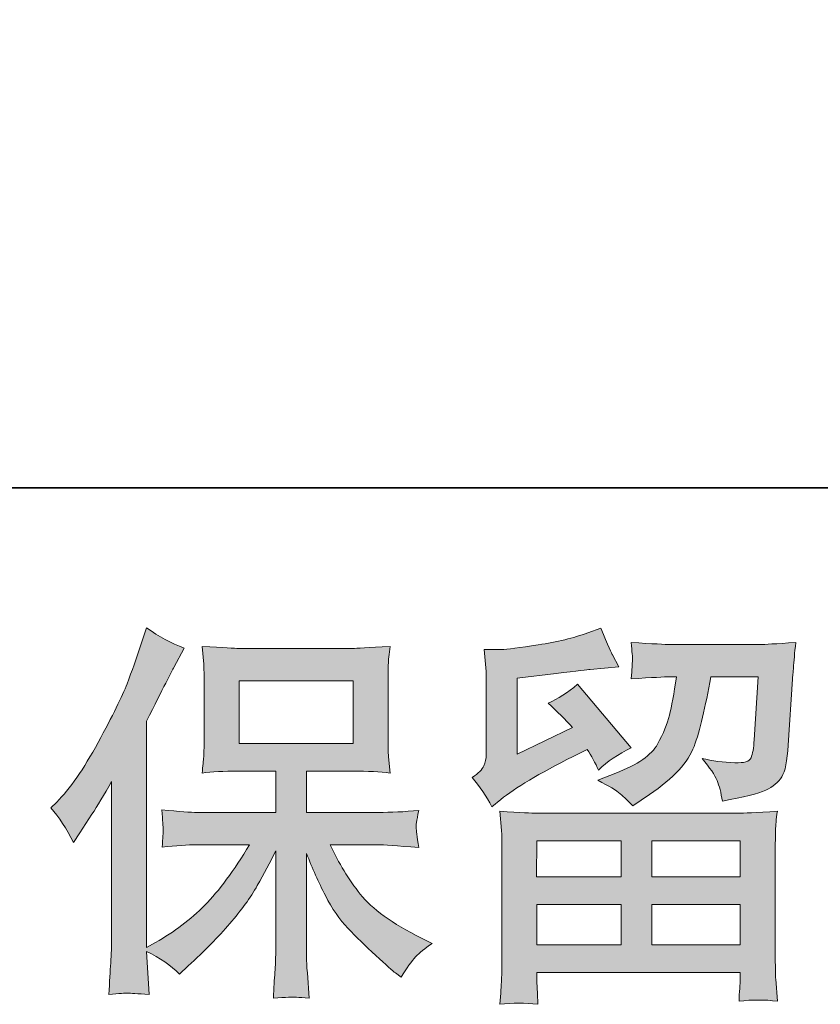
# Model space of a CAD drawing. Units: inches. Extents: x -1994 to 1833, y -1142 to 1608.
# Drawn here: x -1410 to -1228, y -1142 to -917 of the extents above; entities that cross this region are included whole.
import ezdxf

# ---------------------------------------------------------------- set-up
doc = ezdxf.new("R2010")
doc.units = ezdxf.units.IN
doc.header["$MEASUREMENT"] = 0
doc.layers.add('图层 1', color=7, linetype='Continuous')

msp = doc.modelspace()

# ---------------------------------------------------------------- hatches: boundary and pattern name
at = {"layer": '图层 1'}
h = msp.add_hatch(color=7, dxfattribs=at)
h.dxf.hatch_style = 2
h.paths.add_polyline_path([(-1360.06, -1082.48), (-1334.09, -1082.48), (-1334.09, -1068.2), (-1360.06, -1068.2)])
edge = h.paths.add_edge_path()
edge.add_spline(control_points=[(-1402.97, -1097.19), (-1402.97, -1097.19), (-1401.63, -1095.84), (-1401.63, -1095.84), (-1398.66, -1092.88), (-1395.52, -1088.35), (-1392.19, -1082.27), (-1388.89, -1076.2), (-1386.69, -1071.73), (-1385.59, -1068.87), (-1384.51, -1066.01), (-1383.44, -1063.06), (-1382.42, -1060.02), (-1382.42, -1060.02), (-1381.16, -1056.09), (-1381.16, -1056.09), (-1378.35, -1058.12), (-1375.5, -1059.67), (-1372.57, -1060.74), (-1372.57, -1060.74), (-1374.9, -1065.12), (-1374.9, -1065.12), (-1375.31, -1065.83), (-1377.4, -1069.91), (-1381.16, -1077.36), (-1381.16, -1077.36), (-1381.16, -1129), (-1381.16, -1129), (-1381.16, -1129), (-1379.11, -1127.84), (-1379.11, -1127.84), (-1374.84, -1125.46), (-1371.09, -1122.63), (-1367.87, -1119.34), (-1364.63, -1116.08), (-1361.24, -1111.49), (-1357.69, -1105.59), (-1357.69, -1105.59), (-1369.69, -1105.59), (-1369.69, -1105.59), (-1371.8, -1105.59), (-1374.44, -1105.77), (-1377.58, -1106.13), (-1377.52, -1105.06), (-1377.46, -1104.22), (-1377.42, -1103.54), (-1377.36, -1102.88), (-1377.34, -1102.38), (-1377.37, -1101.99), (-1377.4, -1101.6), (-1377.49, -1100.14), (-1377.68, -1097.58), (-1373.64, -1098), (-1371, -1098.21), (-1369.69, -1098.21), (-1369.69, -1098.21), (-1351.72, -1098.21), (-1351.72, -1098.21), (-1351.72, -1098.21), (-1351.72, -1088.8), (-1351.72, -1088.8), (-1351.72, -1088.8), (-1360.29, -1088.8), (-1360.29, -1088.8), (-1363.54, -1088.8), (-1366.29, -1088.94), (-1368.5, -1089.24), (-1368.31, -1087.6), (-1368.19, -1086.35), (-1368.13, -1085.49), (-1368.07, -1084.63), (-1368.04, -1083.46), (-1368.04, -1082), (-1368.04, -1082), (-1368.04, -1067.92), (-1368.04, -1067.92), (-1368.04, -1066.19), (-1368.07, -1065), (-1368.13, -1064.4), (-1368.13, -1064.4), (-1368.5, -1060.35), (-1368.5, -1060.35), (-1363.6, -1060.65), (-1360.89, -1060.8), (-1360.29, -1060.8), (-1360.29, -1060.8), (-1334.05, -1060.8), (-1334.05, -1060.8), (-1333.47, -1060.8), (-1330.66, -1060.65), (-1325.66, -1060.35), (-1325.91, -1062.14), (-1326.03, -1063.54), (-1326.06, -1064.55), (-1326.09, -1065.53), (-1326.1, -1066.67), (-1326.1, -1067.92), (-1326.1, -1067.92), (-1326.1, -1082), (-1326.1, -1082), (-1326.1, -1083.88), (-1326.07, -1085.03), (-1326.01, -1085.55), (-1326.01, -1085.55), (-1325.66, -1089.24), (-1325.66, -1089.24), (-1327.89, -1088.94), (-1330.71, -1088.8), (-1334.14, -1088.8), (-1334.14, -1088.8), (-1344.69, -1088.8), (-1344.69, -1088.8), (-1344.69, -1088.8), (-1344.69, -1098.21), (-1344.69, -1098.21), (-1344.69, -1098.21), (-1328.34, -1098.21), (-1328.34, -1098.21), (-1325.47, -1098.21), (-1322.41, -1098.06), (-1319.13, -1097.75), (-1319.38, -1099.01), (-1319.55, -1099.9), (-1319.62, -1100.47), (-1319.71, -1101.04), (-1319.74, -1101.48), (-1319.71, -1101.81), (-1319.68, -1102.11), (-1319.5, -1103.6), (-1319.13, -1106.22), (-1324.13, -1105.8), (-1327.22, -1105.59), (-1328.34, -1105.59), (-1328.34, -1105.59), (-1339.32, -1105.59), (-1339.32, -1105.59), (-1337.37, -1109.76), (-1335.07, -1113.52), (-1332.44, -1116.85), (-1329.82, -1120.19), (-1325.18, -1123.52), (-1318.51, -1126.86), (-1318.51, -1126.86), (-1316.1, -1128.11), (-1316.1, -1128.11), (-1317.72, -1129.18), (-1318.97, -1130.2), (-1319.85, -1131.15), (-1320.75, -1132.1), (-1321.85, -1133.65), (-1323.16, -1135.79), (-1323.16, -1135.79), (-1324.41, -1134.81), (-1324.41, -1134.81), (-1325.07, -1134.34), (-1326.58, -1133), (-1328.92, -1130.82), (-1331.28, -1128.65), (-1333.39, -1126.59), (-1335.27, -1124.63), (-1337.14, -1122.66), (-1338.85, -1120.16), (-1340.4, -1117.15), (-1341.95, -1114.14), (-1343.38, -1110.95), (-1344.69, -1107.56), (-1344.69, -1107.56), (-1344.69, -1130.15), (-1344.69, -1130.15), (-1344.69, -1131.89), (-1344.63, -1133.44), (-1344.51, -1134.81), (-1344.51, -1134.81), (-1344.07, -1140.53), (-1344.07, -1140.53), (-1345.35, -1140.47), (-1346.32, -1140.41), (-1346.98, -1140.35), (-1347.65, -1140.29), (-1349.42, -1140.35), (-1352.26, -1140.53), (-1352.13, -1138.21), (-1352.03, -1136.24), (-1351.91, -1134.66), (-1351.78, -1133.08), (-1351.72, -1131.6), (-1351.72, -1130.15), (-1351.72, -1130.15), (-1351.72, -1106.93), (-1351.72, -1106.93), (-1352.97, -1109.55), (-1354.37, -1112.21), (-1355.91, -1114.9), (-1357.47, -1117.63), (-1359.56, -1120.52), (-1362.18, -1123.55), (-1364.79, -1126.59), (-1367.93, -1129.81), (-1371.64, -1133.2), (-1371.64, -1133.2), (-1373.68, -1135.08), (-1373.68, -1135.08), (-1375.59, -1133.05), (-1378.09, -1131.33), (-1381.19, -1129.9), (-1381.19, -1129.9), (-1380.56, -1139.73), (-1380.56, -1139.73), (-1383.29, -1139.55), (-1384.92, -1139.43), (-1385.42, -1139.4), (-1385.93, -1139.37), (-1387.37, -1139.49), (-1389.76, -1139.73), (-1389.57, -1136.81), (-1389.44, -1134.39), (-1389.31, -1132.49), (-1389.19, -1130.58), (-1389.13, -1128.62), (-1389.13, -1126.59), (-1389.13, -1126.59), (-1389.13, -1091.12), (-1389.13, -1091.12), (-1390.85, -1094.22), (-1392.35, -1096.72), (-1393.6, -1098.62), (-1393.6, -1098.62), (-1396.38, -1102.82), (-1396.38, -1102.82), (-1396.38, -1102.82), (-1397.79, -1105.06), (-1397.79, -1105.06), (-1399.41, -1101.9), (-1401.13, -1099.28), (-1402.97, -1097.19)], knot_values=[0, 0, 0, 0, 0.352778, 0.352778, 0.352778, 0.705556, 0.705556, 0.705556, 1.058333, 1.058333, 1.058333, 1.411111, 1.411111, 1.411111, 1.763889, 1.763889, 1.763889, 2.116667, 2.116667, 2.116667, 2.469444, 2.469444, 2.469444, 2.822222, 2.822222, 2.822222, 3.175, 3.175, 3.175, 3.527778, 3.527778, 3.527778, 3.880556, 3.880556, 3.880556, 4.233333, 4.233333, 4.233333, 4.586111, 4.586111, 4.586111, 4.938889, 4.938889, 4.938889, 5.291667, 5.291667, 5.291667, 5.644444, 5.644444, 5.644444, 5.997222, 5.997222, 5.997222, 6.35, 6.35, 6.35, 6.702778, 6.702778, 6.702778, 7.055556, 7.055556, 7.055556, 7.408333, 7.408333, 7.408333, 7.761111, 7.761111, 7.761111, 8.113889, 8.113889, 8.113889, 8.466667, 8.466667, 8.466667, 8.819444, 8.819444, 8.819444, 9.172222, 9.172222, 9.172222, 9.525, 9.525, 9.525, 9.877778, 9.877778, 9.877778, 10.230556, 10.230556, 10.230556, 10.583333, 10.583333, 10.583333, 10.936111, 10.936111, 10.936111, 11.288889, 11.288889, 11.288889, 11.641667, 11.641667, 11.641667, 11.994444, 11.994444, 11.994444, 12.347222, 12.347222, 12.347222, 12.7, 12.7, 12.7, 13.052778, 13.052778, 13.052778, 13.405556, 13.405556, 13.405556, 13.758333, 13.758333, 13.758333, 14.111111, 14.111111, 14.111111, 14.463889, 14.463889, 14.463889, 14.816667, 14.816667, 14.816667, 15.169444, 15.169444, 15.169444, 15.522222, 15.522222, 15.522222, 15.875, 15.875, 15.875, 16.227778, 16.227778, 16.227778, 16.580556, 16.580556, 16.580556, 16.933333, 16.933333, 16.933333, 17.286111, 17.286111, 17.286111, 17.638889, 17.638889, 17.638889, 17.991667, 17.991667, 17.991667, 18.344444, 18.344444, 18.344444, 18.697222, 18.697222, 18.697222, 19.05, 19.05, 19.05, 19.402778, 19.402778, 19.402778, 19.755556, 19.755556, 19.755556, 20.108333, 20.108333, 20.108333, 20.461111, 20.461111, 20.461111, 20.813889, 20.813889, 20.813889, 21.166667, 21.166667, 21.166667, 21.519444, 21.519444, 21.519444, 21.872222, 21.872222, 21.872222, 22.225, 22.225, 22.225, 22.577778, 22.577778, 22.577778, 22.930556, 22.930556, 22.930556, 23.283333, 23.283333, 23.283333, 23.636111, 23.636111, 23.636111, 23.988889, 23.988889, 23.988889, 24.341667, 24.341667, 24.341667, 24.694444, 24.694444, 24.694444, 25.047222, 25.047222, 25.047222, 25.4, 25.4, 25.4, 25.752778, 25.752778, 25.752778, 26.105556, 26.105556, 26.105556, 26.458333, 26.458333, 26.458333, 26.811111, 26.811111, 26.811111, 27.163889, 27.163889, 27.163889, 27.516667, 27.516667, 27.516667, 27.516667], degree=3, periodic=0)
edge.add_line((-1402.97, -1097.19), (-1402.97, -1097.19))
h = msp.add_hatch(color=7, dxfattribs=at)
h.dxf.hatch_style = 2
h.paths.add_polyline_path([(-1292.21, -1104.7), (-1272.99, -1104.7), (-1272.99, -1112.92), (-1292.3, -1112.92)])
h.paths.add_polyline_path([(-1292.18, -1119.23), (-1272.99, -1119.23), (-1272.99, -1128.41), (-1292.18, -1128.41)])
h.paths.add_polyline_path([(-1265.97, -1119.23), (-1245.84, -1119.23), (-1245.84, -1128.41), (-1265.97, -1128.41)])
h.paths.add_polyline_path([(-1265.97, -1104.7), (-1245.84, -1104.7), (-1245.84, -1112.92), (-1265.97, -1112.92)])
edge = h.paths.add_edge_path()
edge.add_spline(control_points=[(-1302.47, -1096.96), (-1302.47, -1096.96), (-1300.43, -1095.26), (-1300.43, -1095.26), (-1297.25, -1092.64), (-1291.74, -1089.36), (-1283.93, -1085.43), (-1283.93, -1085.43), (-1280.72, -1083.82), (-1280.72, -1083.82), (-1279.77, -1085.31), (-1278.9, -1086.89), (-1278.13, -1088.56), (-1276.15, -1086.59), (-1273.69, -1084.89), (-1270.71, -1083.48), (-1270.71, -1083.48), (-1282.96, -1068.99), (-1282.96, -1068.99), (-1285.15, -1070.89), (-1287.4, -1072.32), (-1289.65, -1073.28), (-1287.56, -1075.18), (-1285.71, -1077.03), (-1284.11, -1078.82), (-1284.11, -1078.82), (-1296.71, -1084.89), (-1296.71, -1084.89), (-1296.71, -1084.89), (-1296.71, -1067.56), (-1296.71, -1067.56), (-1296.71, -1067.56), (-1287.78, -1066.49), (-1287.78, -1066.49), (-1283.02, -1065.95), (-1280.46, -1065.65), (-1280.09, -1065.59), (-1280.09, -1065.59), (-1273.49, -1064.97), (-1273.49, -1064.97), (-1273.49, -1064.97), (-1275, -1062.29), (-1275, -1062.29), (-1275.12, -1062.17), (-1275.99, -1060.14), (-1277.59, -1056.21), (-1277.59, -1056.21), (-1280.62, -1057.28), (-1280.62, -1057.28), (-1283.84, -1058.42), (-1287.59, -1059.32), (-1291.89, -1059.99), (-1296.17, -1060.68), (-1299, -1061.04), (-1300.34, -1061.04), (-1300.34, -1061.04), (-1304.19, -1061.04), (-1304.19, -1061.04), (-1304.19, -1061.04), (-1303.83, -1065.24), (-1303.83, -1065.24), (-1303.77, -1065.83), (-1303.74, -1067.14), (-1303.74, -1069.17), (-1303.74, -1069.17), (-1303.74, -1084.98), (-1303.74, -1084.98), (-1303.74, -1085.94), (-1303.93, -1086.8), (-1304.28, -1087.6), (-1304.64, -1088.41), (-1305.53, -1089.3), (-1306.96, -1090.25), (-1305.24, -1092.22), (-1303.74, -1094.45), (-1302.47, -1096.96)], knot_values=[0, 0, 0, 0, 0.352778, 0.352778, 0.352778, 0.705556, 0.705556, 0.705556, 1.058333, 1.058333, 1.058333, 1.411111, 1.411111, 1.411111, 1.763889, 1.763889, 1.763889, 2.116667, 2.116667, 2.116667, 2.469444, 2.469444, 2.469444, 2.822222, 2.822222, 2.822222, 3.175, 3.175, 3.175, 3.527778, 3.527778, 3.527778, 3.880556, 3.880556, 3.880556, 4.233333, 4.233333, 4.233333, 4.586111, 4.586111, 4.586111, 4.938889, 4.938889, 4.938889, 5.291667, 5.291667, 5.291667, 5.644444, 5.644444, 5.644444, 5.997222, 5.997222, 5.997222, 6.35, 6.35, 6.35, 6.702778, 6.702778, 6.702778, 7.055556, 7.055556, 7.055556, 7.408333, 7.408333, 7.408333, 7.761111, 7.761111, 7.761111, 8.113889, 8.113889, 8.113889, 8.466667, 8.466667, 8.466667, 8.819444, 8.819444, 8.819444, 8.819444], degree=3, periodic=0)
edge.add_line((-1302.47, -1096.96), (-1302.47, -1096.96))
edge = h.paths.add_edge_path()
edge.add_spline(control_points=[(-1292, -1141.96), (-1292, -1141.96), (-1292.09, -1139.46), (-1292.09, -1139.46), (-1292.09, -1139.46), (-1292.18, -1136.87), (-1292.18, -1136.87), (-1292.18, -1136.87), (-1292.18, -1134.72), (-1292.18, -1134.72), (-1292.18, -1134.72), (-1245.84, -1134.72), (-1245.84, -1134.72), (-1245.84, -1134.72), (-1245.84, -1136.69), (-1245.84, -1136.69), (-1245.84, -1136.81), (-1245.88, -1137.34), (-1245.97, -1138.33), (-1246.07, -1139.31), (-1246.11, -1140.29), (-1246.11, -1141.25), (-1243.15, -1140.89), (-1240.25, -1140.89), (-1237.4, -1141.25), (-1237.4, -1141.25), (-1237.77, -1136.24), (-1237.77, -1136.24), (-1237.83, -1135.59), (-1237.86, -1133.95), (-1237.86, -1131.33), (-1237.86, -1131.33), (-1237.86, -1106.43), (-1237.86, -1106.43), (-1237.86, -1104.64), (-1237.85, -1103.24), (-1237.82, -1102.23), (-1237.79, -1101.22), (-1237.65, -1099.79), (-1237.4, -1097.94), (-1242.3, -1098.24), (-1245.24, -1098.39), (-1246.25, -1098.39), (-1246.25, -1098.39), (-1292.3, -1098.39), (-1292.3, -1098.39), (-1293.2, -1098.39), (-1295.97, -1098.24), (-1300.61, -1097.94), (-1300.61, -1097.94), (-1300.25, -1102.32), (-1300.25, -1102.32), (-1300.2, -1102.97), (-1300.17, -1104.37), (-1300.17, -1106.52), (-1300.17, -1106.52), (-1300.17, -1131.15), (-1300.17, -1131.15), (-1300.17, -1133.29), (-1300.2, -1135.02), (-1300.25, -1136.33), (-1300.31, -1137.64), (-1300.43, -1139.52), (-1300.61, -1141.96), (-1297.78, -1141.6), (-1294.91, -1141.6), (-1292, -1141.96)], knot_values=[0, 0, 0, 0, 0.352778, 0.352778, 0.352778, 0.705556, 0.705556, 0.705556, 1.058333, 1.058333, 1.058333, 1.411111, 1.411111, 1.411111, 1.763889, 1.763889, 1.763889, 2.116667, 2.116667, 2.116667, 2.469444, 2.469444, 2.469444, 2.822222, 2.822222, 2.822222, 3.175, 3.175, 3.175, 3.527778, 3.527778, 3.527778, 3.880556, 3.880556, 3.880556, 4.233333, 4.233333, 4.233333, 4.586111, 4.586111, 4.586111, 4.938889, 4.938889, 4.938889, 5.291667, 5.291667, 5.291667, 5.644444, 5.644444, 5.644444, 5.997222, 5.997222, 5.997222, 6.35, 6.35, 6.35, 6.702778, 6.702778, 6.702778, 7.055556, 7.055556, 7.055556, 7.408333, 7.408333, 7.408333, 7.761111, 7.761111, 7.761111, 7.761111], degree=3, periodic=0)
edge.add_line((-1292, -1141.96), (-1292, -1141.96))
edge = h.paths.add_edge_path()
edge.add_spline(control_points=[(-1273.2, -1093.95), (-1272.32, -1094.69), (-1271.39, -1095.62), (-1270.37, -1096.69), (-1270.37, -1096.69), (-1266.53, -1094.1), (-1266.53, -1094.1), (-1261.06, -1090.4), (-1257.66, -1086.74), (-1256.36, -1083.14), (-1255.05, -1079.53), (-1253.8, -1074.26), (-1252.59, -1067.29), (-1252.59, -1067.29), (-1241.78, -1067.29), (-1241.78, -1067.29), (-1241.78, -1067.29), (-1242.68, -1081.68), (-1242.68, -1081.68), (-1242.8, -1083.52), (-1243.03, -1084.86), (-1243.4, -1085.73), (-1243.75, -1086.59), (-1244.97, -1086.98), (-1247.06, -1086.86), (-1249.74, -1086.8), (-1252.24, -1086.47), (-1254.56, -1085.88), (-1252.78, -1088.02), (-1251.63, -1089.69), (-1251.13, -1090.91), (-1250.63, -1092.13), (-1250.22, -1093.71), (-1249.93, -1095.62), (-1245.03, -1094.72), (-1241.74, -1093.89), (-1240.05, -1093.11), (-1238.35, -1092.34), (-1237.13, -1091.33), (-1236.38, -1090.11), (-1235.64, -1088.88), (-1235.15, -1086.47), (-1234.9, -1082.84), (-1234.9, -1082.84), (-1233.93, -1067.83), (-1233.93, -1067.83), (-1233.93, -1067.47), (-1233.87, -1066.61), (-1233.75, -1065.21), (-1233.62, -1063.84), (-1233.46, -1061.9), (-1233.21, -1059.46), (-1237.8, -1059.76), (-1240.43, -1059.9), (-1241.08, -1059.9), (-1241.08, -1059.9), (-1261.99, -1059.9), (-1261.99, -1059.9), (-1262.81, -1059.9), (-1265.74, -1059.76), (-1270.74, -1059.46), (-1270.5, -1061.6), (-1270.39, -1062.91), (-1270.42, -1063.42), (-1270.45, -1063.9), (-1270.48, -1064.46), (-1270.52, -1065.06), (-1270.55, -1065.68), (-1270.62, -1066.58), (-1270.74, -1067.74), (-1265.91, -1067.44), (-1262.99, -1067.29), (-1261.99, -1067.29), (-1261.99, -1067.29), (-1260.37, -1067.29), (-1260.37, -1067.29), (-1260.97, -1071.16), (-1261.5, -1074.08), (-1261.99, -1076.05), (-1262.46, -1078.01), (-1263.36, -1080.22), (-1264.7, -1082.66), (-1266.05, -1085.1), (-1269.21, -1087.31), (-1274.22, -1089.27), (-1274.22, -1089.27), (-1278.33, -1090.88), (-1278.33, -1090.88), (-1275.77, -1092.19), (-1274.07, -1093.2), (-1273.2, -1093.95)], knot_values=[0, 0, 0, 0, 0.352778, 0.352778, 0.352778, 0.705556, 0.705556, 0.705556, 1.058333, 1.058333, 1.058333, 1.411111, 1.411111, 1.411111, 1.763889, 1.763889, 1.763889, 2.116667, 2.116667, 2.116667, 2.469444, 2.469444, 2.469444, 2.822222, 2.822222, 2.822222, 3.175, 3.175, 3.175, 3.527778, 3.527778, 3.527778, 3.880556, 3.880556, 3.880556, 4.233333, 4.233333, 4.233333, 4.586111, 4.586111, 4.586111, 4.938889, 4.938889, 4.938889, 5.291667, 5.291667, 5.291667, 5.644444, 5.644444, 5.644444, 5.997222, 5.997222, 5.997222, 6.35, 6.35, 6.35, 6.702778, 6.702778, 6.702778, 7.055556, 7.055556, 7.055556, 7.408333, 7.408333, 7.408333, 7.761111, 7.761111, 7.761111, 8.113889, 8.113889, 8.113889, 8.466667, 8.466667, 8.466667, 8.819444, 8.819444, 8.819444, 9.172222, 9.172222, 9.172222, 9.525, 9.525, 9.525, 9.877778, 9.877778, 9.877778, 10.230556, 10.230556, 10.230556, 10.583333, 10.583333, 10.583333, 10.583333], degree=3, periodic=0)
edge.add_line((-1273.2, -1093.95), (-1273.2, -1093.95))

# ---------------------------------------------------------------- linework, layer by layer
at = {"layer": '图层 1', "color": 7, "lineweight": 35}
msp.add_lwpolyline([(1832.64, -1024.16), (-1981.49, -1024.16), (-1981.49, 1439.78), (1832.64, 1439.78), (1832.64, -1024.16)], dxfattribs=at)
at = {"layer": '图层 1', "color": 7, "lineweight": 0}
for points in [[(-1360.06, -1082.48), (-1334.09, -1082.48), (-1334.09, -1068.2), (-1360.06, -1068.2), (-1360.06, -1082.48)], [(-1292.21, -1104.7), (-1272.99, -1104.7), (-1272.99, -1112.92), (-1292.3, -1112.92), (-1292.21, -1104.7)], [(-1265.97, -1104.7), (-1245.84, -1104.7), (-1245.84, -1112.92), (-1265.97, -1112.92), (-1265.97, -1104.7)], [(-1292.18, -1119.23), (-1272.99, -1119.23), (-1272.99, -1128.41), (-1292.18, -1128.41), (-1292.18, -1119.23)], [(-1265.97, -1119.23), (-1245.84, -1119.23), (-1245.84, -1128.41), (-1265.97, -1128.41), (-1265.97, -1119.23)]]:
    msp.add_lwpolyline(points, dxfattribs=at)
for points, knots in [([(-1402.97, -1097.19), (-1402.97, -1097.19), (-1401.63, -1095.84), (-1401.63, -1095.84), (-1398.66, -1092.88), (-1395.52, -1088.35), (-1392.19, -1082.27), (-1388.89, -1076.2), (-1386.69, -1071.73), (-1385.59, -1068.87), (-1384.51, -1066.01), (-1383.44, -1063.06), (-1382.42, -1060.02), (-1382.42, -1060.02), (-1381.16, -1056.09), (-1381.16, -1056.09), (-1378.35, -1058.12), (-1375.5, -1059.67), (-1372.57, -1060.74), (-1372.57, -1060.74), (-1374.9, -1065.12), (-1374.9, -1065.12), (-1375.31, -1065.83), (-1377.4, -1069.91), (-1381.16, -1077.36), (-1381.16, -1077.36), (-1381.16, -1129), (-1381.16, -1129), (-1381.16, -1129), (-1379.11, -1127.84), (-1379.11, -1127.84), (-1374.84, -1125.46), (-1371.09, -1122.63), (-1367.87, -1119.34), (-1364.63, -1116.08), (-1361.24, -1111.49), (-1357.69, -1105.59), (-1357.69, -1105.59), (-1369.69, -1105.59), (-1369.69, -1105.59), (-1371.8, -1105.59), (-1374.44, -1105.77), (-1377.58, -1106.13), (-1377.52, -1105.06), (-1377.46, -1104.22), (-1377.42, -1103.54), (-1377.36, -1102.88), (-1377.34, -1102.38), (-1377.37, -1101.99), (-1377.4, -1101.6), (-1377.49, -1100.14), (-1377.68, -1097.58), (-1373.64, -1098), (-1371, -1098.21), (-1369.69, -1098.21), (-1369.69, -1098.21), (-1351.72, -1098.21), (-1351.72, -1098.21), (-1351.72, -1098.21), (-1351.72, -1088.8), (-1351.72, -1088.8), (-1351.72, -1088.8), (-1360.29, -1088.8), (-1360.29, -1088.8), (-1363.54, -1088.8), (-1366.29, -1088.94), (-1368.5, -1089.24), (-1368.31, -1087.6), (-1368.19, -1086.35), (-1368.13, -1085.49), (-1368.07, -1084.63), (-1368.04, -1083.46), (-1368.04, -1082), (-1368.04, -1082), (-1368.04, -1067.92), (-1368.04, -1067.92), (-1368.04, -1066.19), (-1368.07, -1065), (-1368.13, -1064.4), (-1368.13, -1064.4), (-1368.5, -1060.35), (-1368.5, -1060.35), (-1363.6, -1060.65), (-1360.89, -1060.8), (-1360.29, -1060.8), (-1360.29, -1060.8), (-1334.05, -1060.8), (-1334.05, -1060.8), (-1333.47, -1060.8), (-1330.66, -1060.65), (-1325.66, -1060.35), (-1325.91, -1062.14), (-1326.03, -1063.54), (-1326.06, -1064.55), (-1326.09, -1065.53), (-1326.1, -1066.67), (-1326.1, -1067.92), (-1326.1, -1067.92), (-1326.1, -1082), (-1326.1, -1082), (-1326.1, -1083.88), (-1326.07, -1085.03), (-1326.01, -1085.55), (-1326.01, -1085.55), (-1325.66, -1089.24), (-1325.66, -1089.24), (-1327.89, -1088.94), (-1330.71, -1088.8), (-1334.14, -1088.8), (-1334.14, -1088.8), (-1344.69, -1088.8), (-1344.69, -1088.8), (-1344.69, -1088.8), (-1344.69, -1098.21), (-1344.69, -1098.21), (-1344.69, -1098.21), (-1328.34, -1098.21), (-1328.34, -1098.21), (-1325.47, -1098.21), (-1322.41, -1098.06), (-1319.13, -1097.75), (-1319.38, -1099.01), (-1319.55, -1099.9), (-1319.62, -1100.47), (-1319.71, -1101.04), (-1319.74, -1101.48), (-1319.71, -1101.81), (-1319.68, -1102.11), (-1319.5, -1103.6), (-1319.13, -1106.22), (-1324.13, -1105.8), (-1327.22, -1105.59), (-1328.34, -1105.59), (-1328.34, -1105.59), (-1339.32, -1105.59), (-1339.32, -1105.59), (-1337.37, -1109.76), (-1335.07, -1113.52), (-1332.44, -1116.85), (-1329.82, -1120.19), (-1325.18, -1123.52), (-1318.51, -1126.86), (-1318.51, -1126.86), (-1316.1, -1128.11), (-1316.1, -1128.11), (-1317.72, -1129.18), (-1318.97, -1130.2), (-1319.85, -1131.15), (-1320.75, -1132.1), (-1321.85, -1133.65), (-1323.16, -1135.79), (-1323.16, -1135.79), (-1324.41, -1134.81), (-1324.41, -1134.81), (-1325.07, -1134.34), (-1326.58, -1133), (-1328.92, -1130.82), (-1331.28, -1128.65), (-1333.39, -1126.59), (-1335.27, -1124.63), (-1337.14, -1122.66), (-1338.85, -1120.16), (-1340.4, -1117.15), (-1341.95, -1114.14), (-1343.38, -1110.95), (-1344.69, -1107.56), (-1344.69, -1107.56), (-1344.69, -1130.15), (-1344.69, -1130.15), (-1344.69, -1131.89), (-1344.63, -1133.44), (-1344.51, -1134.81), (-1344.51, -1134.81), (-1344.07, -1140.53), (-1344.07, -1140.53), (-1345.35, -1140.47), (-1346.32, -1140.41), (-1346.98, -1140.35), (-1347.65, -1140.29), (-1349.42, -1140.35), (-1352.26, -1140.53), (-1352.13, -1138.21), (-1352.03, -1136.24), (-1351.91, -1134.66), (-1351.78, -1133.08), (-1351.72, -1131.6), (-1351.72, -1130.15), (-1351.72, -1130.15), (-1351.72, -1106.93), (-1351.72, -1106.93), (-1352.97, -1109.55), (-1354.37, -1112.21), (-1355.91, -1114.9), (-1357.47, -1117.63), (-1359.56, -1120.52), (-1362.18, -1123.55), (-1364.79, -1126.59), (-1367.93, -1129.81), (-1371.64, -1133.2), (-1371.64, -1133.2), (-1373.68, -1135.08), (-1373.68, -1135.08), (-1375.59, -1133.05), (-1378.09, -1131.33), (-1381.19, -1129.9), (-1381.19, -1129.9), (-1380.56, -1139.73), (-1380.56, -1139.73), (-1383.29, -1139.55), (-1384.92, -1139.43), (-1385.42, -1139.4), (-1385.93, -1139.37), (-1387.37, -1139.49), (-1389.76, -1139.73), (-1389.57, -1136.81), (-1389.44, -1134.39), (-1389.31, -1132.49), (-1389.19, -1130.58), (-1389.13, -1128.62), (-1389.13, -1126.59), (-1389.13, -1126.59), (-1389.13, -1091.12), (-1389.13, -1091.12), (-1390.85, -1094.22), (-1392.35, -1096.72), (-1393.6, -1098.62), (-1393.6, -1098.62), (-1396.38, -1102.82), (-1396.38, -1102.82), (-1396.38, -1102.82), (-1397.79, -1105.06), (-1397.79, -1105.06), (-1399.41, -1101.9), (-1401.13, -1099.28), (-1402.97, -1097.19)], [0, 0, 0, 0, 1, 1, 1, 2, 2, 2, 3, 3, 3, 4, 4, 4, 5, 5, 5, 6, 6, 6, 7, 7, 7, 8, 8, 8, 9, 9, 9, 10, 10, 10, 11, 11, 11, 12, 12, 12, 13, 13, 13, 14, 14, 14, 15, 15, 15, 16, 16, 16, 17, 17, 17, 18, 18, 18, 19, 19, 19, 20, 20, 20, 21, 21, 21, 22, 22, 22, 23, 23, 23, 24, 24, 24, 25, 25, 25, 26, 26, 26, 27, 27, 27, 28, 28, 28, 29, 29, 29, 30, 30, 30, 31, 31, 31, 32, 32, 32, 33, 33, 33, 34, 34, 34, 35, 35, 35, 36, 36, 36, 37, 37, 37, 38, 38, 38, 39, 39, 39, 40, 40, 40, 41, 41, 41, 42, 42, 42, 43, 43, 43, 44, 44, 44, 45, 45, 45, 46, 46, 46, 47, 47, 47, 48, 48, 48, 49, 49, 49, 50, 50, 50, 51, 51, 51, 52, 52, 52, 53, 53, 53, 54, 54, 54, 55, 55, 55, 56, 56, 56, 57, 57, 57, 58, 58, 58, 59, 59, 59, 60, 60, 60, 61, 61, 61, 62, 62, 62, 63, 63, 63, 64, 64, 64, 65, 65, 65, 66, 66, 66, 67, 67, 67, 68, 68, 68, 69, 69, 69, 70, 70, 70, 71, 71, 71, 72, 72, 72, 73, 73, 73, 74, 74, 74, 75, 75, 75, 76, 76, 76, 77, 77, 77, 78, 78, 78, 78]), ([(-1302.47, -1096.96), (-1302.47, -1096.96), (-1300.43, -1095.26), (-1300.43, -1095.26), (-1297.25, -1092.64), (-1291.74, -1089.36), (-1283.93, -1085.43), (-1283.93, -1085.43), (-1280.72, -1083.82), (-1280.72, -1083.82), (-1279.77, -1085.31), (-1278.9, -1086.89), (-1278.13, -1088.56), (-1276.15, -1086.59), (-1273.69, -1084.89), (-1270.71, -1083.48), (-1270.71, -1083.48), (-1282.96, -1068.99), (-1282.96, -1068.99), (-1285.15, -1070.89), (-1287.4, -1072.32), (-1289.65, -1073.28), (-1287.56, -1075.18), (-1285.71, -1077.03), (-1284.11, -1078.82), (-1284.11, -1078.82), (-1296.71, -1084.89), (-1296.71, -1084.89), (-1296.71, -1084.89), (-1296.71, -1067.56), (-1296.71, -1067.56), (-1296.71, -1067.56), (-1287.78, -1066.49), (-1287.78, -1066.49), (-1283.02, -1065.95), (-1280.46, -1065.65), (-1280.09, -1065.59), (-1280.09, -1065.59), (-1273.49, -1064.97), (-1273.49, -1064.97), (-1273.49, -1064.97), (-1275, -1062.29), (-1275, -1062.29), (-1275.12, -1062.17), (-1275.99, -1060.14), (-1277.59, -1056.21), (-1277.59, -1056.21), (-1280.62, -1057.28), (-1280.62, -1057.28), (-1283.84, -1058.42), (-1287.59, -1059.32), (-1291.89, -1059.99), (-1296.17, -1060.68), (-1299, -1061.04), (-1300.34, -1061.04), (-1300.34, -1061.04), (-1304.19, -1061.04), (-1304.19, -1061.04), (-1304.19, -1061.04), (-1303.83, -1065.24), (-1303.83, -1065.24), (-1303.77, -1065.83), (-1303.74, -1067.14), (-1303.74, -1069.17), (-1303.74, -1069.17), (-1303.74, -1084.98), (-1303.74, -1084.98), (-1303.74, -1085.94), (-1303.93, -1086.8), (-1304.28, -1087.6), (-1304.64, -1088.41), (-1305.53, -1089.3), (-1306.96, -1090.25), (-1305.24, -1092.22), (-1303.74, -1094.45), (-1302.47, -1096.96)], [0, 0, 0, 0, 1, 1, 1, 2, 2, 2, 3, 3, 3, 4, 4, 4, 5, 5, 5, 6, 6, 6, 7, 7, 7, 8, 8, 8, 9, 9, 9, 10, 10, 10, 11, 11, 11, 12, 12, 12, 13, 13, 13, 14, 14, 14, 15, 15, 15, 16, 16, 16, 17, 17, 17, 18, 18, 18, 19, 19, 19, 20, 20, 20, 21, 21, 21, 22, 22, 22, 23, 23, 23, 24, 24, 24, 25, 25, 25, 25]), ([(-1273.2, -1093.95), (-1272.32, -1094.69), (-1271.39, -1095.62), (-1270.37, -1096.69), (-1270.37, -1096.69), (-1266.53, -1094.1), (-1266.53, -1094.1), (-1261.06, -1090.4), (-1257.66, -1086.74), (-1256.36, -1083.14), (-1255.05, -1079.53), (-1253.8, -1074.26), (-1252.59, -1067.29), (-1252.59, -1067.29), (-1241.78, -1067.29), (-1241.78, -1067.29), (-1241.78, -1067.29), (-1242.68, -1081.68), (-1242.68, -1081.68), (-1242.8, -1083.52), (-1243.03, -1084.86), (-1243.4, -1085.73), (-1243.75, -1086.59), (-1244.97, -1086.98), (-1247.06, -1086.86), (-1249.74, -1086.8), (-1252.24, -1086.47), (-1254.56, -1085.88), (-1252.78, -1088.02), (-1251.63, -1089.69), (-1251.13, -1090.91), (-1250.63, -1092.13), (-1250.22, -1093.71), (-1249.93, -1095.62), (-1245.03, -1094.72), (-1241.74, -1093.89), (-1240.05, -1093.11), (-1238.35, -1092.34), (-1237.13, -1091.33), (-1236.38, -1090.11), (-1235.64, -1088.88), (-1235.15, -1086.47), (-1234.9, -1082.84), (-1234.9, -1082.84), (-1233.93, -1067.83), (-1233.93, -1067.83), (-1233.93, -1067.47), (-1233.87, -1066.61), (-1233.75, -1065.21), (-1233.62, -1063.84), (-1233.46, -1061.9), (-1233.21, -1059.46), (-1237.8, -1059.76), (-1240.43, -1059.9), (-1241.08, -1059.9), (-1241.08, -1059.9), (-1261.99, -1059.9), (-1261.99, -1059.9), (-1262.81, -1059.9), (-1265.74, -1059.76), (-1270.74, -1059.46), (-1270.5, -1061.6), (-1270.39, -1062.91), (-1270.42, -1063.42), (-1270.45, -1063.9), (-1270.48, -1064.46), (-1270.52, -1065.06), (-1270.55, -1065.68), (-1270.62, -1066.58), (-1270.74, -1067.74), (-1265.91, -1067.44), (-1262.99, -1067.29), (-1261.99, -1067.29), (-1261.99, -1067.29), (-1260.37, -1067.29), (-1260.37, -1067.29), (-1260.97, -1071.16), (-1261.5, -1074.08), (-1261.99, -1076.05), (-1262.46, -1078.01), (-1263.36, -1080.22), (-1264.7, -1082.66), (-1266.05, -1085.1), (-1269.21, -1087.31), (-1274.22, -1089.27), (-1274.22, -1089.27), (-1278.33, -1090.88), (-1278.33, -1090.88), (-1275.77, -1092.19), (-1274.07, -1093.2), (-1273.2, -1093.95)], [0, 0, 0, 0, 1, 1, 1, 2, 2, 2, 3, 3, 3, 4, 4, 4, 5, 5, 5, 6, 6, 6, 7, 7, 7, 8, 8, 8, 9, 9, 9, 10, 10, 10, 11, 11, 11, 12, 12, 12, 13, 13, 13, 14, 14, 14, 15, 15, 15, 16, 16, 16, 17, 17, 17, 18, 18, 18, 19, 19, 19, 20, 20, 20, 21, 21, 21, 22, 22, 22, 23, 23, 23, 24, 24, 24, 25, 25, 25, 26, 26, 26, 27, 27, 27, 28, 28, 28, 29, 29, 29, 30, 30, 30, 30]), ([(-1292, -1141.96), (-1292, -1141.96), (-1292.09, -1139.46), (-1292.09, -1139.46), (-1292.09, -1139.46), (-1292.18, -1136.87), (-1292.18, -1136.87), (-1292.18, -1136.87), (-1292.18, -1134.72), (-1292.18, -1134.72), (-1292.18, -1134.72), (-1245.84, -1134.72), (-1245.84, -1134.72), (-1245.84, -1134.72), (-1245.84, -1136.69), (-1245.84, -1136.69), (-1245.84, -1136.81), (-1245.88, -1137.34), (-1245.97, -1138.33), (-1246.07, -1139.31), (-1246.11, -1140.29), (-1246.11, -1141.25), (-1243.15, -1140.89), (-1240.25, -1140.89), (-1237.4, -1141.25), (-1237.4, -1141.25), (-1237.77, -1136.24), (-1237.77, -1136.24), (-1237.83, -1135.59), (-1237.86, -1133.95), (-1237.86, -1131.33), (-1237.86, -1131.33), (-1237.86, -1106.43), (-1237.86, -1106.43), (-1237.86, -1104.64), (-1237.85, -1103.24), (-1237.82, -1102.23), (-1237.79, -1101.22), (-1237.65, -1099.79), (-1237.4, -1097.94), (-1242.3, -1098.24), (-1245.24, -1098.39), (-1246.25, -1098.39), (-1246.25, -1098.39), (-1292.3, -1098.39), (-1292.3, -1098.39), (-1293.2, -1098.39), (-1295.97, -1098.24), (-1300.61, -1097.94), (-1300.61, -1097.94), (-1300.25, -1102.32), (-1300.25, -1102.32), (-1300.2, -1102.97), (-1300.17, -1104.37), (-1300.17, -1106.52), (-1300.17, -1106.52), (-1300.17, -1131.15), (-1300.17, -1131.15), (-1300.17, -1133.29), (-1300.2, -1135.02), (-1300.25, -1136.33), (-1300.31, -1137.64), (-1300.43, -1139.52), (-1300.61, -1141.96), (-1297.78, -1141.6), (-1294.91, -1141.6), (-1292, -1141.96)], [0, 0, 0, 0, 1, 1, 1, 2, 2, 2, 3, 3, 3, 4, 4, 4, 5, 5, 5, 6, 6, 6, 7, 7, 7, 8, 8, 8, 9, 9, 9, 10, 10, 10, 11, 11, 11, 12, 12, 12, 13, 13, 13, 14, 14, 14, 15, 15, 15, 16, 16, 16, 17, 17, 17, 18, 18, 18, 19, 19, 19, 20, 20, 20, 21, 21, 21, 22, 22, 22, 22])]:
    msp.add_open_spline(points, degree=3, knots=knots, dxfattribs=at)

doc.saveas('drawing.dxf')
